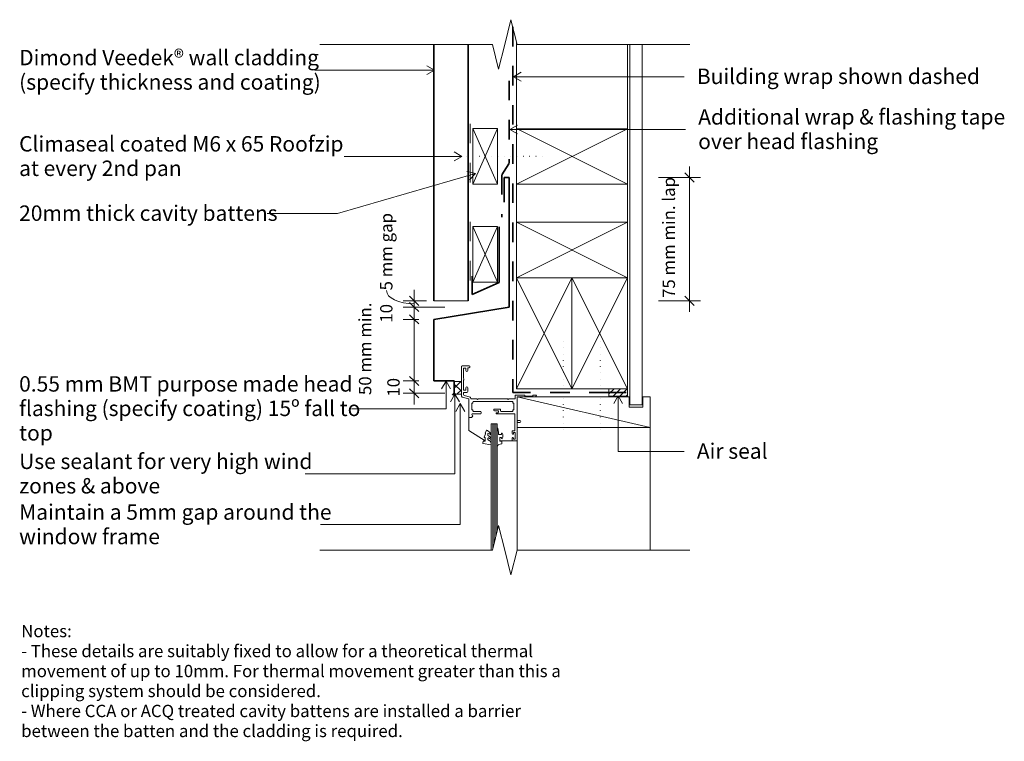
# Model space of a CAD drawing. Units: millimetres. Extents: x 2244 to 3042, y 597 to 1183.
import ezdxf

# ---------------------------------------------------------------- set-up
doc = ezdxf.new("R2010")
doc.units = ezdxf.units.MM
doc.linetypes.add('Dash', pattern=[31.75, 15.875, -15.875])
doc.linetypes.add('Dot 1mm', pattern=[5, 0, -5])
for name, color, linetype, lineweight in [('A-____-____-DIMS', 211, 'Continuous', 9), ('A-____-____-DIMS-5', 211, 'Continuous', 9), ('A-____-____-IDEN', 131, 'Continuous', 9), ('A-DETL-____-MEDM', 33, 'Continuous', 35), ('A-DETL-GENF-HDLN', 90, 'Dash', 13), ('A-DETL-GENF-OTLN', 92, 'Continuous', 13), ('G-____-____-TEXT', 231, 'Continuous', 9)]:
    doc.layers.add(name, color=color, linetype=linetype, lineweight=lineweight)
doc.styles.add('Arial', font='arial.ttf', dxfattribs={"height": 10})
doc.styles.add('Arial_1', font='arial.ttf', dxfattribs={"height": 12.5})
doc.dimstyles.new('Diagonal_-_2_0mm_Arial', dxfattribs={"dimscale": 304.8, "dimtxt": 0.033473, "dimasz": 0.024606, "dimexe": 0.029528, "dimexo": 0.0625, "dimgap": 0.028707, "dimtad": 1, "dimdec": 0, "dimlfac": 304.8, "dimzin": 0, "dimdsep": 46, "dimtxsty": 'Arial', "dimblk1": 'OBLIQUE', "dimblk2": 'OBLIQUE', "dimsah": 1, "dimcen": 0.09, "dimdle": 0.029528, "dimazin": 0, "dimtfac": 1, "dimtdec": 4, "dimtix": 1, "dimtmove": 0, "dimatfit": 3, "dimfxl": 0.000269098, "dimfxlon": 1, "dimtvp": 1, "dimtolj": 1, "dimtzin": 0, "dimarcsym": 2})
doc.dimstyles.new('Diagonal_-_2_0mm_Arial_1', dxfattribs={"dimscale": 304.8, "dimtxt": 0.033473, "dimasz": 0.024606, "dimexe": 0.029528, "dimexo": 0.0625, "dimgap": 0.028707, "dimtad": 1, "dimdec": 0, "dimlfac": 304.8, "dimzin": 0, "dimdsep": 46, "dimtxsty": 'Arial', "dimblk1": 'OBLIQUE', "dimblk2": 'OBLIQUE', "dimsah": 1, "dimcen": 0.09, "dimdle": 0.029528, "dimazin": 0, "dimtfac": 1, "dimtdec": 4, "dimtix": 1, "dimtmove": 2, "dimatfit": 3, "dimfxl": 0.000269098, "dimfxlon": 1, "dimtvp": 1, "dimtolj": 1, "dimtzin": 0, "dimarcsym": 2})
doc.dimstyles.new('Diagonal_-_2_0mm_Arial_2', dxfattribs={"dimscale": 304.8, "dimtxt": 0.033473, "dimasz": 0.024606, "dimexe": 0.029528, "dimexo": 0.0625, "dimgap": 0.028707, "dimtad": 1, "dimdec": 0, "dimlfac": 304.8, "dimzin": 0, "dimdsep": 46, "dimtxsty": 'Arial', "dimblk1": 'OBLIQUE', "dimblk2": 'OBLIQUE', "dimsah": 1, "dimcen": 0.09, "dimdle": 0.029528, "dimazin": 0, "dimtfac": 1, "dimtdec": 4, "dimtix": 1, "dimtmove": 1, "dimatfit": 3, "dimfxl": 0.000269098, "dimfxlon": 1, "dimtvp": 1, "dimtolj": 1, "dimtzin": 0, "dimarcsym": 2})

# ---------------------------------------------------------------- blocks, each defined once
blk = doc.blocks.new('Long section - Dimond Veedek_ wall cladding _specify thickness and coating_-3285739-dim_vde_2041_Vertical Cladding with Cavity Window Detail - Head')
at = {"layer": 'A-DETL-____-MEDM'}
for p, q in [((208.06, 28), (0, 28)), ((0, 0), (208.06, 0))]:
    blk.add_line(p, q, dxfattribs=at)
at = {"layer": 'A-DETL-GENF-OTLN'}
blk.add_line((0, 0), (0, 28), dxfattribs=at)
blk = doc.blocks.new('dmd_Non Cavity head flashing - 0_55 mm BMT purpose made head flashing _specify coating_ 15º fall to top-5845875-dim_vde_2041_Vertical Cladding with Cavity Window Detail - Head')
at = {"layer": 'A-DETL-GENF-OTLN', "lineweight": 35}
for p, q in [((0, 165), (-4, 165)), ((0, 165), (-4, 165)), ((-4, 165), (-4, 145)), ((0, 60), (0, 165)), ((0, 60), (0, 165)), ((-61, 50), (0, 60)), ((-61, 0), (-61, 50)), ((-44.47, 0), (-61, 0)), ((-44.47, -0.52), (-44.47, 0)), ((-44.47, -10), (-44.47, -0.52)), ((-45.71, -11.59), (-44.47, -10))]:
    blk.add_line(p, q, dxfattribs=at)
blk = doc.blocks.new('dmd_timber along - Structure-5436731-dim_vde_2041_Vertical Cladding with Cavity Window Detail - Head')
at = {"layer": 'A-DETL-GENF-OTLN'}
for p, q in [((138.41, 90), (70, 90)), ((214.34, 90), (183.41, 90)), ((67.75, 0), (138.39, 0)), ((183.39, 0), (214.34, 0))]:
    blk.add_line(p, q, dxfattribs=at)
blk = doc.blocks.new('Timber - 45x90-2286659-dim_vde_2041_Vertical Cladding with Cavity Window Detail - Head')
at = {"layer": 'A-DETL-GENF-OTLN'}
for p, q in [((22.5, 45), (-22.5, 45)), ((-22.5, -45), (22.5, 45)), ((-22.5, 45), (22.5, -45)), ((22.5, -45), (22.5, 45))]:
    blk.add_line(p, q, dxfattribs=at)
blk = doc.blocks.new('Timber - 45x90-V1-dim_vde_2041_Vertical Cladding with Cavity Window Detail - Head')
at = {"layer": 'A-DETL-GENF-OTLN'}
for p, q in [((-7.5, 45), (-22.5, 45)), ((-22.5, 45), (-22.5, -45)), ((-22.5, -45), (22.5, 45)), ((-22.5, 45), (22.5, -45)), ((22.5, 45), (-7.5, 45)), ((22.5, -45), (22.5, 45))]:
    blk.add_line(p, q, dxfattribs=at)
blk = doc.blocks.new('soffit - Soffit-2332325-dim_vde_2041_Vertical Cladding with Cavity Window Detail - Head')
at = {"layer": 'A-DETL-GENF-OTLN'}
for p, q in [((112.67, 5), (-179.67, 5)), ((-179.67, 5), (-179.67, -5)), ((-179.67, -5), (112.67, -5))]:
    blk.add_line(p, q, dxfattribs=at)
blk = doc.blocks.new('underlay - Roofing underlay and netting shown dashed-4358801-dim_vde_2041_Vertical Cladding with Cavity Window Detail - Head')
at = {"layer": 'A-DETL-GENF-OTLN', "linetype": 'Dash', "lineweight": 35}
for p, q in [((-14.02, 0), (-92.02, 0)), ((0, 0), (-14.02, 0))]:
    blk.add_line(p, q, dxfattribs=at)
blk = doc.blocks.new('dmd _timber liner - window head-5842866-dim_vde_2041_Vertical Cladding with Cavity Window Detail - Head')
at = {"layer": 'A-DETL-GENF-OTLN'}
for p, q in [((12.5, 54), (-12.5, 54)), ((-12.5, 54), (-12.5, 48)), ((-12.5, -54), (12.5, 54)), ((-12.5, 48), (-4, 48)), ((-4, 48), (-4, 37)), ((-4, 37), (-12.5, 37)), ((-12.5, 37), (-12.5, -54)), ((-12.5, -54), (12.5, -54))]:
    blk.add_line(p, q, dxfattribs=at)
blk = doc.blocks.new('dmd_Eco-foam - Air seal-2382674-dim_vde_2041_Vertical Cladding with Cavity Window Detail - Head')
at = {"layer": 'A-DETL-GENF-OTLN'}
h = blk.add_hatch(dxfattribs=at)
h.set_pattern_fill('FP_1', color=256, style=0, pattern_type=2)
h.set_pattern_definition([(135, (883.315, -2721.483), (-2.6516504, -2.6516504), [])])
h.paths.add_polyline_path([(6, 15), (0, 15), (0, 0), (6, 0)], flags=0)
for p, q in [((6, 15), (0, 15)), ((0, 15), (0, 0)), ((6, 0), (6, 15)), ((0, 0), (6, 0))]:
    blk.add_line(p, q, dxfattribs=at)
blk = doc.blocks.new('dmd_timber along - Structure 108-5842909-dim_vde_2041_Vertical Cladding with Cavity Window Detail - Head')
at = {"layer": 'A-DETL-GENF-OTLN'}
for p, q in [((99.5, 108), (0, 108)), ((0, 108), (0, 0)), ((0, 0), (99.5, 0))]:
    blk.add_line(p, q, dxfattribs=at)
blk = doc.blocks.new('underlay - Building wrap shown dashed-4358802-dim_vde_2041_Vertical Cladding with Cavity Window Detail - Head')
at = {"layer": 'A-DETL-GENF-OTLN', "linetype": 'Dash', "lineweight": 35}
blk.add_line((-55.75, 0), (-352.34, 0), dxfattribs=at)
blk = doc.blocks.new('window head - Window-2355363-dim_vde_2041_Vertical Cladding with Cavity Window Detail - Head')
at = {"layer": 'A-DETL-GENF-OTLN'}
for p, q in [((-6.17, 46.34), (-6.17, 34.17)), ((0.08, 46.86), (-5.55, 46.86)), ((-2.47, 45.01), (-4.47, 45.01)), ((-4.47, 45.01), (-4.47, 36.92)), ((-2.47, 43.11), (-2.47, 45.01)), ((0.08, 45.36), (-0.97, 45.36)), ((-0.97, 43.11), (-0.97, 45.36)), ((-6.17, 34.17), (-6.17, 23.93)), ((-4.47, 35.31), (-4.47, 27.21)), ((-2.47, 27.21), (-4.47, 27.21)), ((-4.47, 24.86), (-4.47, 23.69)), ((-1.68, 25.36), (-3.96, 25.36)), ((-2.47, 29.11), (-2.47, 27.21)), ((-0.97, 29.11), (-0.97, 26.07)), ((-6.17, 23.93), (-6.17, 23.04)), ((0, 20.15), (-5.51, 21.63)), ((1.02, 21.64), (-3.68, 22.9)), ((0, 20.15), (0, 4.95)), ((2.05, 20.15), (6.22, 20.15)), ((2.45, 11.35), (2.45, 16.65)), ((2.45, 16.65), (3.25, 16.65)), ((3.25, 16.65), (3.25, 17.51)), ((3.91, 18.15), (35.1, 18.15)), ((6.81, 19.56), (6.22, 20.15)), ((7.4, 20.15), (6.81, 19.56)), ((7.4, 20.15), (31.22, 20.15)), ((31.81, 19.56), (31.22, 20.15)), ((32.4, 20.15), (31.81, 19.56)), ((32.4, 20.15), (37.5, 20.15)), ((35.71, 16.65), (35.71, 17.74)), ((36.5, 16.65), (35.71, 16.65)), ((36.5, 16.65), (36.5, 11.35)), ((45.34, 23.15), (37.5, 23.15)), ((37.5, 23.15), (37.5, 20.15)), ((39, 3.36), (39, 21.9)), ((53.65, 21.9), (39, 21.9)), ((39, 20.83), (39, 3.83)), ((45.34, 22.35), (45.34, 23.15)), ((51.7, 22.35), (45.34, 22.35)), ((54.9, 23.15), (51.7, 23.15)), ((51.7, 23.15), (51.7, 22.35)), ((3.25, 11.35), (2.45, 11.35)), ((2.88, 8.15), (9.6, 8.15)), ((3.25, 10.42), (3.25, 11.35)), ((9.6, 9.85), (4.03, 9.85)), ((24.95, 11.95), (20.8, 11.95)), ((23.65, 10.45), (20.8, 10.45)), ((23.65, 8.95), (22.4, 8.95)), ((22.4, 8.15), (37.3, 8.15)), ((25.55, 10.37), (25.55, 11.55)), ((35.07, 9.85), (26.17, 9.85)), ((36.5, 11.35), (35.69, 11.35)), ((35.69, 11.35), (35.69, 10.38)), ((37.3, 8.15), (37.3, -5.85)), ((2.05, 4.95), (0, 4.95)), ((0, 4.95), (0, -5.5)), ((2.87, 5.77), (2.05, 4.95)), ((2.96, 6.51), (2.45, 7.4)), ((18.01, -102.6), (18.01, 0)), ((18.01, 0), (23.01, 0)), ((19.26, -101.7), (19.26, 0)), ((20.51, -96.7), (20.51, 0)), ((21.76, -91.7), (21.76, 0)), ((23.01, -86.7), (23.01, 0)), ((39, 0.43), (39, -13.85)), ((39.7, 2.65), (41.25, 2.65)), ((39.73, 1.15), (41.25, 1.15)), ((0, -5.5), (13.02, -13.85)), ((13.05, -7.28), (14.15, -5.39)), ((13.52, -7.64), (13.26, -7.64)), ((13.52, -8.12), (13.52, -7.64)), ((23.01, -3.69), (23.01, -9.16)), ((24.01, -7.07), (23.51, -3.66)), ((24.01, -8.6), (24.01, -7.07)), ((26.52, -7.77), (26.26, -8.6)), ((37.3, -5.85), (35, -5.85)), ((35, -5.85), (35, -7.88)), ((36.25, -7.1), (36.25, -7.88)), ((37.5, -7.1), (36.25, -7.1)), ((37.5, -12.6), (37.5, -7.1)), ((11.32, -15.73), (11.47, -14)), ((11.47, -14), (13.02, -14)), ((12.29, -10.74), (13.52, -8.12)), ((13.02, -11.1), (12.52, -11.1)), ((13.02, -14), (13.02, -11.1)), ((15.42, -8.17), (15.42, -9.35)), ((15.42, -11.78), (15.42, -12.83)), ((17.91, -8.61), (17.77, -8.78)), ((18.02, -15.43), (18.02, -16.73)), ((23.01, -10.89), (23.01, -17.75)), ((26.26, -8.6), (24.01, -8.6)), ((35, -13.85), (25, -13.85)), ((25.01, -11.1), (26.26, -11.1)), ((25.01, -14), (25.01, -11.1)), ((26.56, -14), (25.01, -14)), ((26.26, -11.1), (26.52, -11.92)), ((26.73, -15.98), (26.56, -14)), ((35, -11.81), (35, -13.85)), ((35, -13.85), (39, -13.85)), ((36.25, -12.6), (36.25, -11.81)), ((36.25, -12.6), (37.5, -12.6)), ((17.73, -16.97), (11.53, -16)), ((23.48, -17.87), (24.03, -16.91)), ((24.03, -16.91), (26.54, -16.24))]:
    blk.add_line(p, q, dxfattribs=at)
for centre, radius, start, end in [((-5.6, 46.29), 0.571, 85.28808, 174.71192), ((-1.72, 43.11), 0.75, 180, 360), ((0.08, 46.11), 0.75, 270, 90), ((-5.08, 36.11), 1.01, 307.08651, 52.91349), ((-3.92, 24.8), 0.554, 94.60976, 185.39024), ((-1.72, 29.11), 0.75, 0, 180), ((-1.68, 26.07), 0.712, 270, 0), ((-3.81, 23.28), 2.37, 185.77671, 224.22329), ((-2.63, 24.74), 2.12, 209.60039, 240.39961), ((0.78, 20.96), 0.715, 350.59055, 79.40945), ((2.08, 20.75), 0.598, 170.59055, 267.40945), ((4.01, 17.39), 0.767, 82.95832, 171.04168), ((35.03, 17.4), 0.754, 26.64159, 95.35841), ((53.65, 23.15), 1.25, 270, 0), ((2.96, 7.61), 0.552, 98.54161, 201.45839), ((4.08, 10.73), 0.883, 200.80132, 273.19868), ((8.91, 9), 1.09, 309.01479, 50.98521), ((20.8, 11.2), 0.75, 90, 270), ((22.4, 8.55), 0.4, 90, 270), ((23.15, 9.7), 0.901, 303.69007, 56.30993), ((24.9, 11.23), 0.728, 26.61131, 94.11559), ((26.14, 10.44), 0.59, 186.64331, 273.35669), ((35.06, 10.49), 0.642, 270.48427, 349.51573), ((2.39, 6.21), 0.649, 317.70693, 27.70693), ((39.7, 3.36), 0.703, 180, 270), ((39.73, 0.43), 0.727, 90, 180), ((41.25, 1.9), 0.75, 270, 90), ((13.26, -7.4), 0.237, 150, 270), ((14.58, -5.64), 0.5, 94.13533, 150), ((14.49, -6.14), 1, 17.9896, 87.0762), ((15.67, -8.17), 0.25, 80.2777, 180), ((15.92, -5.67), 0.5, 197.9896, 245.17835), ((13.48, -10.95), 5.31, 31.30042, 65.17835), ((15.18, -11.04), 3.16, 45.3449, 80.2777), ((23.26, -3.69), 0.25, 8.37364, 180), ((26.76, -7.85), 0.25, 28.07249, 162.41205), ((23.01, -9.85), 4.5, 331.92751, 28.07249), ((35.63, -7.88), 0.625, 180, 360), ((11.57, -15.75), 0.25, 175, 261.04611), ((12.52, -10.85), 0.25, 154.98875, 270), ((15.92, -9.35), 0.5, 180, 245.01386), ((15.67, -11.78), 0.25, 73.92868, 180), ((15.92, -12.83), 0.5, 180, 249.6624), ((13.27, -15.04), 5.78, 34.68363, 65.01386), ((14.58, -15.57), 4.19, 46.10803, 73.92868), ((14.29, -17.24), 4.21, 27.38899, 69.6624), ((17.58, -8.61), 0.25, 225.3449, 319.20688), ((17.6, -12.27), 0.3, 247.19356, 327), ((17.34, -11.97), 0.682, 327, 36.9849), ((17.58, -8.32), 0.444, 319.20688, 32.7008), ((17.52, -15.43), 0.5, 0, 29.17044), ((26.76, -11.85), 0.25, 197.58795, 331.92751), ((35.63, -11.81), 0.625, 0, 180), ((17.77, -16.73), 0.25, 261.04611, 0), ((23.26, -17.75), 0.25, 180, 330), ((26.48, -16), 0.25, 285, 4.74193)]:
    blk.add_arc(centre, radius, start, end, dxfattribs=at)
blk = doc.blocks.new('Break Line_dimond - Break Line_dimond-2217551-dim_vde_2041_Vertical Cladding with Cavity Window Detail - Head')
at = {"layer": 'A-DETL-GENF-OTLN'}
for p, q in [((-10, 0), (-5, 20)), ((-5, 20), (0, 0)), ((-150, 0), (-10, 0)), ((0, 0), (5, -20)), ((5, -20), (10, 0)), ((10, 0), (150, 0))]:
    blk.add_line(p, q, dxfattribs=at)
blk = doc.blocks.new('Fixing line - fixing line 60mm-2191164-dim_vde_2041_Vertical Cladding with Cavity Window Detail - Head')
at = {"layer": 'A-DETL-GENF-OTLN', "linetype": 'Dot 1mm', "lineweight": 25}
blk.add_line((75, 0), (0, 0), dxfattribs=at)
blk = doc.blocks.new('underlay - Additional wrap _ flashing tape over head flashing-5846967-dim_vde_2041_Vertical Cladding with Cavity Window Detail - Head')
at = {"layer": 'A-DETL-GENF-OTLN', "linetype": 'Dash', "lineweight": 35}
blk.add_line((0, 0), (-67.18, 0), dxfattribs=at)
blk = doc.blocks.new('underlay - Additional wrap _ flashing tape over head flashing-5847317-dim_vde_2041_Vertical Cladding with Cavity Window Detail - Head')
at = {"layer": 'A-DETL-GENF-OTLN', "linetype": 'Dash', "lineweight": 35}
blk.add_line((0, 0), (-34.15, 0), dxfattribs=at)
blk = doc.blocks.new('underlay - Additional wrap _ flashing tape over head flashing-5847297-dim_vde_2041_Vertical Cladding with Cavity Window Detail - Head')
at = {"layer": 'A-DETL-GENF-OTLN', "linetype": 'Dash', "lineweight": 35}
blk.add_line((0, 0), (-10.54, 0), dxfattribs=at)
blk = doc.blocks.new('Break Line_dimond - Break Line_dimond-2282453-dim_vde_2041_Vertical Cladding with Cavity Window Detail - Head')
at = {"layer": 'A-DETL-GENF-OTLN'}
for p, q in [((5, 20), (0, 0)), ((10, 0), (5, 20)), ((-10, 0), (-150, 0)), ((-5, -20), (-10, 0)), ((0, 0), (-5, -20)), ((150, 0), (10, 0))]:
    blk.add_line(p, q, dxfattribs=at)
blk = doc.blocks.new('dmd_sealant - Use sealant for very high wind zones _ above-2599440-dim_vde_2041_Vertical Cladding with Cavity Window Detail - Head')
at = {"layer": 'A-DETL-GENF-OTLN'}
h = blk.add_hatch(dxfattribs=at)
h.set_pattern_fill('FP_2', color=256, style=0, pattern_type=2)
h.set_pattern_definition([(45, (-2596.009, -878.844), (-3.535534, 3.535534), []), (135, (-2596.009, -878.844), (-3.535534, -3.535534), [])])
h.paths.add_polyline_path([(5.83, 0), (5.83, 10.24), (0, 10.24), (0, 0)], flags=0)
for p, q in [((5.83, 10.24), (0, 10.24)), ((0, 10.24), (0, 0)), ((5.83, 0), (5.83, 10.24)), ((0, 0), (5.83, 0))]:
    blk.add_line(p, q, dxfattribs=at)
blk = doc.blocks.new('dmd_cavity drainage strip - Continuous cavity drainage closure strip-4645033-dim_vde_2041_Vertical Cladding with Cavity Window Detail - Head')
at = {"layer": 'A-DETL-GENF-OTLN', "lineweight": 35}
for p, q in [((0, 0), (0, 45)), ((-22, 5.12), (-22, -9.88)), ((-22, -9.88), (0, 0))]:
    blk.add_line(p, q, dxfattribs=at)
blk = doc.blocks.new('Timber - 45x90-V2-dim_vde_2041_Vertical Cladding with Cavity Window Detail - Head')
at = {"layer": 'A-DETL-GENF-OTLN'}
for p, q in [((22.5, 45), (-22.5, 45)), ((-22.5, 45), (-22.5, -45)), ((-22.5, -45), (22.5, 45)), ((-22.5, 45), (22.5, -45)), ((22.5, -45), (22.5, 45)), ((-22.5, -45), (22.5, -45))]:
    blk.add_line(p, q, dxfattribs=at)
blk = doc.blocks.new('Timber overlay - 20mm thick cavity battens-4798186-dim_vde_2041_Vertical Cladding with Cavity Window Detail - Head')
at = {"layer": 'A-DETL-GENF-HDLN'}
blk.add_line((-12, 26.53), (-12, -28.47), dxfattribs=at)
at = {"layer": 'A-DETL-GENF-OTLN'}
for p, q in [((10, 22.5), (-10, 22.5)), ((-10, 22.5), (-10, -22.5)), ((-10, -22.5), (10, 22.5)), ((-10, 22.5), (10, -22.5)), ((10, -22.5), (10, 22.5)), ((-10, -22.5), (10, -22.5))]:
    blk.add_line(p, q, dxfattribs=at)
blk = doc.blocks.new('Fixing line - Climaseal coated M6 x 65 Roofzip at every 2nd pan-5095430-dim_vde_2041_Vertical Cladding with Cavity Window Detail - Head')
at = {"layer": 'A-DETL-GENF-OTLN', "linetype": 'Dot 1mm', "lineweight": 25}
blk.add_line((65, 0), (0, 0), dxfattribs=at)
blk = doc.blocks.new('DIMBLOCK1-dim_vde_2041_Vertical Cladding with Cavity Window Detail - Head')
at = {"layer": 'A-____-____-DIMS-5', "transparency": 16777216}
for p, q in [((2567.27, 889.6), (2554.57, 889.6)), ((2563.57, 870.6), (2563.57, 889.6)), ((2563.57, 889.6), (2567.27, 889.6)), ((2588.57, 879.6), (2554.57, 879.6)), ((2563.57, 879.6), (2588.57, 879.6))]:
    blk.add_line(p, q, dxfattribs=at)
at = {"layer": 'A-____-____-DIMS-5', "lineweight": 35, "transparency": 16777216}
for p, q in [((2563.57, 889.6), (2559.82, 893.35)), ((2563.57, 889.6), (2567.32, 885.85)), ((2563.57, 879.6), (2559.82, 883.35)), ((2563.57, 879.6), (2567.32, 875.85))]:
    blk.add_line(p, q, dxfattribs=at)
at = {"layer": 'A-____-____-DIMS-5', "color": 0, "transparency": 16777216, "insert": (2541.83, 876.91), "char_height": 10, "width": 18.4588, "attachment_point": 1, "rotation": 90, "line_spacing_factor": 0.941778, "style": 'Arial'}
blk.add_mtext('10', dxfattribs=at)
blk = doc.blocks.new('_Oblique')
at = {"color": 0, "linetype": 'ByBlock', "lineweight": -2}
blk.add_line((-0.5, -0.5), (0.5, 0.5), dxfattribs=at)
blk = doc.blocks.new('DIMBLOCK2-dim_vde_2041_Vertical Cladding with Cavity Window Detail - Head')
at = {"layer": 'A-____-____-DIMS-5', "lineweight": 35, "transparency": 16777216}
for p, q in [((2563.57, 939.6), (2559.82, 943.35)), ((2563.57, 939.6), (2567.32, 935.85)), ((2563.57, 889.6), (2559.82, 893.35)), ((2563.57, 889.6), (2567.32, 885.85))]:
    blk.add_line(p, q, dxfattribs=at)
at = {"layer": 'A-____-____-DIMS-5', "transparency": 16777216}
for p, q in [((2567.27, 939.6), (2554.57, 939.6)), ((2563.57, 889.6), (2563.57, 939.6)), ((2563.57, 939.6), (2567.27, 939.6)), ((2567.27, 889.6), (2554.57, 889.6)), ((2563.57, 889.6), (2567.27, 889.6))]:
    blk.add_line(p, q, dxfattribs=at)
at = {"layer": 'A-____-____-DIMS-5', "color": 0, "transparency": 16777216, "insert": (2518.81, 878.19), "char_height": 10, "width": 87.397, "attachment_point": 1, "rotation": 90, "line_spacing_factor": 0.941778, "style": 'Arial'}
blk.add_mtext('50 mm min.', dxfattribs=at)
blk = doc.blocks.new('DIMBLOCK3-dim_vde_2041_Vertical Cladding with Cavity Window Detail - Head')
at = {"layer": 'A-____-____-DIMS-5', "lineweight": 35, "transparency": 16777216}
for p, q in [((2563.57, 949.6), (2559.82, 953.35)), ((2563.57, 939.6), (2559.82, 943.35)), ((2563.57, 949.6), (2567.32, 945.85)), ((2563.57, 939.6), (2567.32, 935.85))]:
    blk.add_line(p, q, dxfattribs=at)
at = {"layer": 'A-____-____-DIMS-5', "transparency": 16777216}
for p, q in [((2588.57, 949.6), (2554.57, 949.6)), ((2563.57, 939.6), (2563.57, 949.6)), ((2563.57, 949.6), (2588.57, 949.6)), ((2567.27, 939.6), (2554.57, 939.6)), ((2563.57, 939.6), (2567.27, 939.6))]:
    blk.add_line(p, q, dxfattribs=at)
at = {"layer": 'A-____-____-DIMS-5', "color": 0, "transparency": 16777216, "insert": (2535.99, 936.91), "char_height": 10, "width": 18.4588, "attachment_point": 1, "rotation": 90, "line_spacing_factor": 0.941778, "style": 'Arial'}
blk.add_mtext('10', dxfattribs=at)
blk = doc.blocks.new('DIMBLOCK4-dim_vde_2041_Vertical Cladding with Cavity Window Detail - Head')
at = {"layer": 'A-____-____-DIMS-5', "lineweight": 35, "transparency": 16777216}
for p, q in [((2563.57, 954.6), (2559.82, 958.35)), ((2563.57, 949.6), (2559.82, 953.35)), ((2563.57, 954.6), (2567.32, 950.85)), ((2563.57, 949.6), (2567.32, 945.85))]:
    blk.add_line(p, q, dxfattribs=at)
at = {"layer": 'A-____-____-DIMS-5', "transparency": 16777216}
for p, q in [((2563.57, 949.6), (2563.57, 963.6)), ((2573.66, 954.6), (2554.57, 954.6)), ((2563.57, 954.6), (2573.66, 954.6)), ((2588.57, 949.6), (2554.57, 949.6)), ((2563.57, 949.6), (2588.57, 949.6))]:
    blk.add_line(p, q, dxfattribs=at)
blk.add_ellipse((2563.57, 963.08), major_axis=(22.45, 0), ratio=0.488819, start_param=3.141593, end_param=4.712389, dxfattribs=at)
at = {"layer": 'A-____-____-DIMS-5', "color": 0, "transparency": 16777216, "insert": (2535.99, 963.08), "char_height": 10, "width": 74.2121, "attachment_point": 1, "rotation": 90, "line_spacing_factor": 0.941778, "style": 'Arial'}
blk.add_mtext('5 mm gap', dxfattribs=at)
blk = doc.blocks.new('DIMBLOCK5-dim_vde_2041_Vertical Cladding with Cavity Window Detail - Head')
at = {"layer": 'A-____-____-DIMS-5', "transparency": 16777216}
for p, q in [((2786.8, 1063.6), (2786.8, 945.6)), ((2761.8, 1054.6), (2795.8, 1054.6)), ((2786.8, 1054.6), (2761.8, 1054.6)), ((2761.8, 954.6), (2795.8, 954.6)), ((2786.8, 954.6), (2761.8, 954.6))]:
    blk.add_line(p, q, dxfattribs=at)
at = {"layer": 'A-____-____-DIMS-5', "lineweight": 35, "transparency": 16777216}
for p, q in [((2786.8, 1054.6), (2783.05, 1058.35)), ((2786.8, 1054.6), (2790.55, 1050.85)), ((2786.8, 954.6), (2783.05, 958.35)), ((2786.8, 954.6), (2790.55, 950.85))]:
    blk.add_line(p, q, dxfattribs=at)
at = {"layer": 'A-____-____-DIMS-5', "color": 0, "transparency": 16777216, "insert": (2765.07, 956.97), "char_height": 10, "width": 114.3318, "attachment_point": 1, "rotation": 90, "line_spacing_factor": 0.941778, "style": 'Arial'}
blk.add_mtext('75 mm min. lap', dxfattribs=at)

msp = doc.modelspace()

# ---------------------------------------------------------------- linework, layer by layer
at = {"layer": 'A-____-____-IDEN'}
for p, q in [((2580.0771, 1141.7243), (2483.0825, 1141.7243)), ((2580.0771, 1141.7243), (2573.8271, 1145.3327)), ((2580.0771, 1141.7243), (2573.8271, 1138.1158)), ((2644.089, 1136.4151), (2650.339, 1140.0236)), ((2644.089, 1136.4151), (2650.339, 1132.8067)), ((2644.089, 1136.4151), (2782.4111, 1136.4151)), ((2641.1047, 1093.6055), (2647.3547, 1097.2139)), ((2641.1047, 1093.6055), (2647.3547, 1089.997)), ((2641.1047, 1093.6055), (2783.5049, 1093.6055)), ((2602.2712, 1071.7457), (2506.8825, 1071.7457)), ((2602.2712, 1071.7457), (2596.0212, 1075.3541)), ((2602.2712, 1071.7457), (2596.0212, 1068.1372)), ((2613.4223, 1057.8545), (2501.5049, 1025.4392)), ((2613.4223, 1057.8545), (2606.4152, 1059.5818)), ((2613.4223, 1057.8545), (2608.4229, 1052.6498)), ((2501.5049, 1025.4392), (2444.3825, 1025.4392)), ((2589.4628, 889.4819), (2585.8544, 883.2319)), ((2589.4628, 889.4819), (2593.0712, 883.2319)), ((2589.4628, 889.4819), (2589.4628, 867.0981)), ((2596.6323, 879.0351), (2593.0239, 872.7851)), ((2596.6323, 879.0351), (2600.2407, 872.7851)), ((2596.6323, 879.0351), (2596.6323, 814.2221)), ((2601.0171, 871.2147), (2597.4086, 864.9647)), ((2601.0171, 871.2147), (2604.6255, 864.9647)), ((2601.0171, 871.2147), (2601.0171, 773.0895)), ((2729.0315, 877.4961), (2725.4231, 871.2461)), ((2729.0315, 877.4961), (2732.64, 871.2461)), ((2729.0315, 877.4961), (2729.0315, 832.4595)), ((2589.4628, 867.0981), (2512.8325, 867.0981)), ((2729.0315, 832.4595), (2782.4111, 832.4595)), ((2596.6323, 814.2221), (2475.1325, 814.2221)), ((2601.0171, 773.0895), (2487.6825, 773.0895))]:
    msp.add_line(p, q, dxfattribs=at)

# ---------------------------------------------------------------- block references
at = {"layer": 'A-DETL-GENF-OTLN'}
for name, p, rotation in [('Break Line_dimond - Break Line_dimond-2282453-dim_vde_2041_Vertical Cladding with Cavity Window Detail - Head', (2637.0456, 1162.6597), 180), ('underlay - Building wrap shown dashed-4358802-dim_vde_2041_Vertical Cladding with Cavity Window Detail - Head', (2643.4833, 1232.6597), 89.99999999999973), ('Long section - Dimond Veedek_ wall cladding _specify thickness and coating_-3285739-dim_vde_2041_Vertical Cladding with Cavity Window Detail - Head', (2607.4833, 954.6037), 89.9999999999999), ('dmd_timber along - Structure-5436731-dim_vde_2041_Vertical Cladding with Cavity Window Detail - Head', (2646.4833, 1232.6597), 269.9999999999997), ('soffit - Soffit-2332325-dim_vde_2041_Vertical Cladding with Cavity Window Detail - Head', (2743.5079, 1049.9874), 90.00000000000024), ('underlay - Additional wrap _ flashing tape over head flashing-5846967-dim_vde_2041_Vertical Cladding with Cavity Window Detail - Head', (2640.4833, 1133.1285), 89.99999999999973), ('Timber - 45x90-V2-dim_vde_2041_Vertical Cladding with Cavity Window Detail - Head', (2691.4874, 1071.7584), 89.99177273972808), ('Fixing line - Climaseal coated M6 x 65 Roofzip at every 2nd pan-5095430-dim_vde_2041_Vertical Cladding with Cavity Window Detail - Head', (2602.4833, 1071.7712), 359.9917727397487), ('underlay - Additional wrap _ flashing tape over head flashing-5847297-dim_vde_2041_Vertical Cladding with Cavity Window Detail - Head', (2640.4032, 1065.7817), 57.2537034308365), ('underlay - Additional wrap _ flashing tape over head flashing-5847317-dim_vde_2041_Vertical Cladding with Cavity Window Detail - Head', (2634.5771, 1056.645), 89.99999999999973), ('Timber - 45x90-V2-dim_vde_2041_Vertical Cladding with Cavity Window Detail - Head', (2691.4833, 995.815), 89.99999999999991), ('Timber - 45x90-2286659-dim_vde_2041_Vertical Cladding with Cavity Window Detail - Head', (2668.9833, 928.315), 180), ('Timber - 45x90-V1-dim_vde_2041_Vertical Cladding with Cavity Window Detail - Head', (2713.9833, 928.315), 180), ('Fixing line - fixing line 60mm-2191164-dim_vde_2041_Vertical Cladding with Cavity Window Detail - Head', (2684.5213, 846.6913), 89.99177273972818), ('Fixing line - fixing line 60mm-2191164-dim_vde_2041_Vertical Cladding with Cavity Window Detail - Head', (2714.5213, 846.6913), 89.99177273972818), ('dmd_Eco-foam - Air seal-2382674-dim_vde_2041_Vertical Cladding with Cavity Window Detail - Head', (2721.4833, 883.315), 269.9999999999999), ('dmd _timber liner - window head-5842866-dim_vde_2041_Vertical Cladding with Cavity Window Detail - Head', (2701.0079, 864.315), 269.9999999999998), ('dmd_timber along - Structure 108-5842909-dim_vde_2041_Vertical Cladding with Cavity Window Detail - Head', (2647.0079, 851.815), 269.9999999999997), ('Break Line_dimond - Break Line_dimond-2217551-dim_vde_2041_Vertical Cladding with Cavity Window Detail - Head', (2637.0456, 752.315), 180)]:
    msp.add_blockref(name, p, dxfattribs=dict(at, rotation=rotation))
for name, p in [('Timber overlay - 20mm thick cavity battens-4798186-dim_vde_2041_Vertical Cladding with Cavity Window Detail - Head', (2621.1083, 1071.7671)), ('dmd_Non Cavity head flashing - 0_55 mm BMT purpose made head flashing _specify coating_ 15º fall to top-5845875-dim_vde_2041_Vertical Cladding with Cavity Window Detail - Head', (2640.4833, 889.6037)), ('Timber overlay - 20mm thick cavity battens-4798186-dim_vde_2041_Vertical Cladding with Cavity Window Detail - Head', (2621.1083, 992.2809)), ('dmd_cavity drainage strip - Continuous cavity drainage closure strip-4645033-dim_vde_2041_Vertical Cladding with Cavity Window Detail - Head', (2632.4833, 969.6037)), ('window head - Window-2355363-dim_vde_2041_Vertical Cladding with Cavity Window Detail - Head', (2608.0079, 854.913)), ('dmd_sealant - Use sealant for very high wind zones _ above-2599440-dim_vde_2041_Vertical Cladding with Cavity Window Detail - Head', (2596.0089, 878.8443)), ('underlay - Roofing underlay and netting shown dashed-4358801-dim_vde_2041_Vertical Cladding with Cavity Window Detail - Head', (2735.5079, 880.315))]:
    msp.add_blockref(name, p, dxfattribs=at)

# ---------------------------------------------------------------- texts
at = {"layer": 'A-____-____-IDEN', "char_height": 12.5, "attachment_point": 1, "style": 'Arial_1'}
for s, insert, width in [('Dimond Veedek® wall cladding', (2243.2825, 1158.1993), 290.210875), ('Building wrap shown dashed', (2792.7839, 1142.9651), 264.957719), ('(specify thickness and coating)', (2243.2825, 1138.3555), 287.805812), ('Additional wrap & flashing tape', (2793.8777, 1110.0805), 287.004125), ('Climaseal coated M6 x 65 Roofzip', (2243.2825, 1088.2207), 319.071625), ('over head flashing', (2793.8777, 1090.2367), 171.160281), ('at every 2nd pan', (2243.2825, 1068.3769), 155.928219), ('20mm thick cavity battens', (2243.2825, 1031.9892), 243.312156), ('0.55 mm BMT purpose made head', (2243.2825, 893.4981), 326.286812), ('flashing (specify coating) 15º fall to', (2243.2825, 873.6544), 324.282594), ('top', (2243.2825, 853.8106), 29.261594), ('Air seal', (2792.7839, 839.0095), 70.147656), ('Use sealant for very high wind', (2243.2825, 830.6971), 280.590625), ('zones & above', (2243.2825, 810.8533), 139.092781), ('Maintain a 5mm gap around the', (2243.2825, 789.5645), 295.822687), ('window frame', (2243.2825, 769.7207), 129.071687)]:
    msp.add_mtext(s, dxfattribs=dict(at, insert=insert, width=width))
at = {"layer": 'G-____-____-TEXT', "color": 7, "char_height": 10, "attachment_point": 1, "style": 'Arial'}
for s, insert, width in [('Notes:', (2244.9475, 691.7814), 50.105469), ('- These details are suitably fixed to allow for a theoretical thermal', (2244.9475, 675.5757), 499.451312), ('movement of up to 10mm. For thermal movement greater than this a', (2244.9475, 659.37), 525.506156), ('clipping system should be considered.', (2244.9475, 643.1643), 293.818469), ('- Where CCA or ACQ treated cavity battens are installed a barrier', (2244.9475, 626.9585), 502.658063), ('between the batten and the cladding is required.', (2244.9475, 610.7528), 369.177094)]:
    msp.add_mtext(s, dxfattribs=dict(at, insert=insert, width=width))

# ---------------------------------------------------------------- dimensions: what is measured, and where the dimension line sits
at = {"layer": 'A-____-____-DIMS'}
dim = msp.add_linear_dim(base=(2786.8008, 954.6037), p1=(2761.8008, 1054.6037), p2=(2761.8008, 954.6037), angle=90, text='75 mm min. lap', dimstyle='Diagonal_-_2_0mm_Arial', override={"dimpost": '<>', "dimfxl": 100}, dxfattribs=at)
dim.commit()
dim.dimension.update_dxf_attribs({"geometry": 'DIMBLOCK5-dim_vde_2041_Vertical Cladding with Cavity Window Detail - Head', "text_midpoint": (2771.6626, 1004.6037)})
for base, p1, p2, text, dimstyle, override, picture, middle in [((2563.5663, 954.6037), (2588.5663, 949.6037), (2573.6648, 954.6037), '5 mm gap', 'Diagonal_-_2_0mm_Arial_2', {"dimpost": '<>', "dimfxl": 15.717919}, 'DIMBLOCK4-dim_vde_2041_Vertical Cladding with Cavity Window Detail - Head', (2542.6526, 1000.1819)), ((2563.5663, 939.6037), (2567.2658, 889.6037), (2567.2658, 939.6037), '50 mm min.', 'Diagonal_-_2_0mm_Arial_1', {"dimpost": '<>', "dimfxl": 50}, 'DIMBLOCK2-dim_vde_2041_Vertical Cladding with Cavity Window Detail - Head', (2525.4747, 921.8868))]:
    dim = msp.add_linear_dim(base=base, p1=p1, p2=p2, angle=90, text=text, dimstyle=dimstyle, override=override, dxfattribs=at)
    dim.commit()
    dim.dimension.update_dxf_attribs({"geometry": picture, "text_midpoint": middle, "dimtype": 128, "text_rotation": 90})
dim = msp.add_linear_dim(base=(2563.5663, 949.6037), p1=(2567.2658, 939.6037), p2=(2588.5663, 949.6037), angle=90, dimstyle='Diagonal_-_2_0mm_Arial_1', override={"dimpost": '<>', "dimfxl": 23.531101}, dxfattribs=at)
dim.commit()
dim.dimension.update_dxf_attribs({"geometry": 'DIMBLOCK3-dim_vde_2041_Vertical Cladding with Cavity Window Detail - Head', "text_midpoint": (2542.6526, 946.142), "dimtype": 128, "text_rotation": 90})
dim = msp.add_linear_dim(base=(2563.5663, 889.6037), p1=(2588.5663, 879.6037), p2=(2567.2658, 889.6037), angle=90, dimstyle='Diagonal_-_2_0mm_Arial', override={"dimpost": '<>', "dimfxl": 23.531101}, dxfattribs=at)
dim.commit()
dim.dimension.update_dxf_attribs({"geometry": 'DIMBLOCK1-dim_vde_2041_Vertical Cladding with Cavity Window Detail - Head', "text_midpoint": (2549.7072, 884.6037)})

doc.saveas('drawing.dxf')
